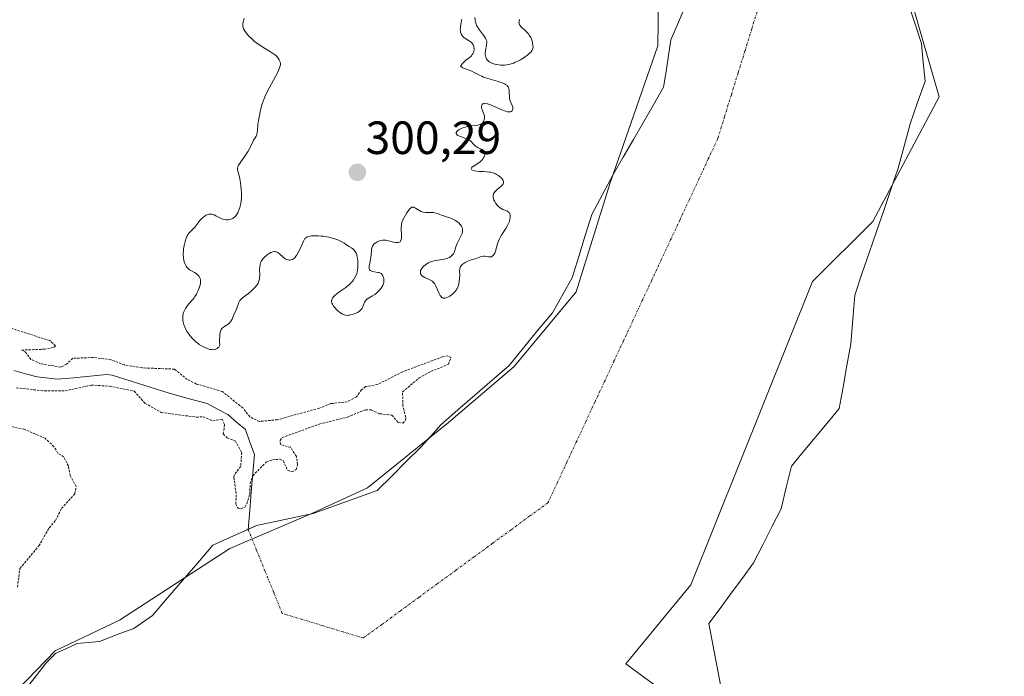
# Model space of a CAD drawing. Units: metres. Extents: x 625541 to 629023, y 4671722 to 4674098.
# Drawn here: x 625845 to 626057, y 4673064 to 4673206 of the extents above; entities that cross this region are included whole.
import ezdxf
from ezdxf.enums import TextEntityAlignment as Align

# ---------------------------------------------------------------- set-up
doc = ezdxf.new("R2010")
doc.units = ezdxf.units.M
doc.header["$MEASUREMENT"] = 0
doc.linetypes.add('TRAZO_Y_PUNTO', pattern=[1, 0.5, -0.25, 0, -0.25])
doc.linetypes.add('TRAZOS', pattern=[0.75, 0.5, -0.25])
for name, color, linetype, lineweight in [('Carátula', 7, 'Continuous', 5), ('Corriente natural eje', 5, 'TRAZO_Y_PUNTO', 0), ('Corriente natural lineal', 142, 'Continuous', 13), ('Curva de nivel auxiliar', 36, 'TRAZOS', 0), ('Curva de nivel normal', 36, 'Continuous', 0), ('Estanque', 2, 'Continuous', 0), ('Estanque Cxs', 2, 'Continuous', 0), ('Pastizal CxS', 92, 'Continuous', 0), ('Punto de cota en terreno', 7, 'Continuous', 0), ('Rótulo de punto de cota en terreno', 19, 'Continuous', 0), ('Suelo desnudo CxS', 43, 'Continuous', 0)]:
    doc.layers.add(name, color=color, linetype=linetype, lineweight=lineweight)
doc.styles.add('Arial', font='txt', dxfattribs={"height": 0.2})

# ---------------------------------------------------------------- blocks, each defined once
blk = doc.blocks.new('5PATER')
at = {"layer": 'Carátula', "linetype": 'Continuous', "lineweight": 5}
h = blk.add_hatch(color=250, dxfattribs=at)
edge = h.paths.add_edge_path()
edge.add_ellipse((0, 0.01), major_axis=(-1.33, -1.34), ratio=0.999422, start_angle=0, end_angle=360)

msp = doc.modelspace()

# ---------------------------------------------------------------- linework, layer by layer
at = {"layer": 'Corriente natural eje', "color": 5, "linetype": 'TRAZO_Y_PUNTO', "lineweight": 0}
msp.add_polyline3d([(626003.9535, 4673208.3029, 292.9199), (626002.4913, 4673203.5788, 292.8883), (626001.0291, 4673198.8546, 292.8645), (625999.5669, 4673194.1305, 292.8585), (625998.1046, 4673189.4063, 292.8846), (625996.6424, 4673184.6822, 292.9022), (625995.1802, 4673179.958, 292.8247), (625993.1517, 4673175.6071, 292.8129), (625991.1233, 4673171.2561, 292.8219), (625989.0948, 4673166.9052, 292.8082), (625987.0663, 4673162.5543, 292.7973), (625985.0378, 4673158.2033, 292.7908), (625983.0094, 4673153.8524, 292.7821), (625980.9809, 4673149.5015, 292.7807), (625978.9524, 4673145.1505, 292.7673), (625976.924, 4673140.7996, 292.7565), (625974.8955, 4673136.4487, 292.7037), (625972.867, 4673132.0977, 292.6753), (625970.8385, 4673127.7468, 292.7084), (625968.8101, 4673123.3959, 292.7605), (625966.7816, 4673119.0449, 292.7597), (625964.7531, 4673114.694, 292.748), (625962.7246, 4673110.3431, 292.7651), (625960.6962, 4673105.9921, 292.7785), (625958.6677, 4673101.6412, 292.7332), (625954.6989, 4673098.7308, 292.6893), (625950.7302, 4673095.8203, 292.6927), (625946.7614, 4673092.9099, 292.6679), (625942.7927, 4673089.9995, 292.6538), (625938.8239, 4673087.0891, 292.6453), (625934.8551, 4673084.1786, 292.7242), (625930.8864, 4673081.2682, 292.8102), (625926.9176, 4673078.3578, 292.8289), (625922.9489, 4673075.4473, 292.7745), (625918.9801, 4673072.5369, 292.7283), (625914.6145, 4673073.8598, 292.6706), (625910.2489, 4673075.1828, 292.6498), (625905.8832, 4673076.5057, 292.6485), (625901.5176, 4673077.8286, 292.7638), (625899.6838, 4673082.3501, 292.741), (625897.85, 4673086.8716, 292.7041), (625896.0161, 4673091.3932, 292.6975), (625894.1823, 4673095.9147, 292.6657)], dxfattribs=at)
at = {"layer": 'Corriente natural lineal', "color": 142, "linetype": 'Continuous', "lineweight": 13}
msp.add_polyline3d([(625894.1823, 4673095.9147, 292.6657), (625894.5196, 4673099.9326, 292.6785), (625894.8568, 4673103.9506, 292.7777), (625895.1941, 4673107.9685, 292.3412), (625895.5313, 4673111.9864, 292.0929), (625894.5757, 4673114.6732, 292.092), (625893.6201, 4673117.3601, 291.9772), (625891.7101, 4673118.9901, 291.8881), (625889.8001, 4673120.6201, 292.1351), (625887.5951, 4673121.8001, 292.0845), (625885.3901, 4673122.9801, 291.8802), (625881.3051, 4673124.1001, 291.826), (625877.2201, 4673125.2201, 291.6798), (625873.1334, 4673126.5068, 291.7525), (625869.0468, 4673127.7934, 291.6425), (625864.9601, 4673129.0801, 291.6242), (625863.7401, 4673129.2101, 291.6576), (625860.1968, 4673128.8734, 291.544), (625856.6534, 4673128.5368, 291.4244), (625853.1101, 4673128.2001, 291.5388), (625848.8001, 4673128.7001, 291.469), (625846.3101, 4673129.4051, 291.5743), (625843.8201, 4673130.1101, 291.5991)], dxfattribs=at)
at = {"layer": 'Curva de nivel auxiliar', "color": 36, "linetype": 'TRAZOS', "lineweight": 0}
for points in [[(625844.31, 4673126.38, 292.5), (625850.37, 4673125.7, 292.5), (625854.81, 4673125.71, 292.5), (625860.46, 4673126.96, 292.5), (625864.38, 4673126.72, 292.5), (625869.68, 4673125.65, 292.5), (625872, 4673123.04, 292.5), (625875.5, 4673121.06, 292.5), (625883.02, 4673120.06, 292.5), (625884.51, 4673120.12, 292.5), (625886.6, 4673119.27, 292.5), (625888.6, 4673119.62, 292.5), (625889.11, 4673118.4, 292.5), (625888.85, 4673116.45, 292.5), (625889.67, 4673115.63, 292.5), (625891.44, 4673114.92, 292.5), (625892.8, 4673112.42, 292.5), (625892.59, 4673109.46, 292.5), (625891.16, 4673107.54, 292.5), (625891.13, 4673107.09, 292.5), (625891.63, 4673103.35, 292.5), (625891.54, 4673101.34, 292.5), (625892.02, 4673100.5, 292.5), (625892.61, 4673100.3, 292.5), (625893.55, 4673100.73, 292.5), (625893.88, 4673101.41, 292.5), (625894.55, 4673103.45, 292.5), (625894.61, 4673105.76, 292.5), (625895.18, 4673107.46, 292.5), (625898.09, 4673110.38, 292.5), (625899.41, 4673110.88, 292.5), (625901, 4673110.99, 292.5), (625901.71, 4673110.71, 292.5), (625902.66, 4673108.62, 292.5), (625903.62, 4673108.26, 292.5), (625904.54, 4673108.76, 292.5), (625904.81, 4673109.87, 292.5), (625904.56, 4673111.61, 292.5), (625903.3, 4673113.57, 292.5), (625901.13, 4673114.16, 292.5), (625901.09, 4673115.06, 292.5), (625901.49, 4673115.65, 292.5), (625909.46, 4673118.55, 292.5), (625915.52, 4673120.04, 292.5), (625919.44, 4673121.66, 292.5), (625920.63, 4673121.61, 292.5), (625922.43, 4673120.79, 292.5), (625925.09, 4673120.5, 292.5), (625926.47, 4673118.91, 292.5), (625927.49, 4673118.78, 292.5), (625928.06, 4673119.41, 292.5), (625928.07, 4673120.02, 292.5), (625927.47, 4673122.46, 292.5), (625927.4, 4673125.49, 292.5), (625930.96, 4673128.49, 292.5), (625933.46, 4673129.87, 292.5), (625937.24, 4673131.4, 292.5), (625937.81, 4673132.87, 292.5), (625937.16, 4673133.24, 292.5), (625936.01, 4673133.03, 292.5), (625927.42, 4673129.82, 292.5), (625922.04, 4673127.07, 292.5), (625919.43, 4673126.63, 292.5), (625918.56, 4673125.96, 292.5), (625917.47, 4673124.46, 292.5), (625915.51, 4673123.36, 292.5), (625911.96, 4673122.96, 292.5), (625909.5, 4673122, 292.5), (625900.48, 4673119.49, 292.5), (625896.55, 4673119.12, 292.5), (625894.55, 4673120.13, 292.5), (625893.02, 4673122.03, 292.5), (625888.61, 4673125.6, 292.5), (625883.07, 4673127.18, 292.5), (625881.1, 4673128.15, 292.5), (625878.32, 4673130.39, 292.5), (625871.36, 4673130.65, 292.5), (625867.59, 4673131.28, 292.5), (625864.63, 4673132.41, 292.5), (625860.93, 4673132.9, 292.5), (625856.47, 4673132.72, 292.5), (625855.14, 4673131.45, 292.5), (625853.87, 4673130.82, 292.5), (625849.56, 4673131.54, 292.5), (625847.47, 4673132.48, 292.5), (625846.18, 4673134.19, 292.5), (625845.47, 4673134.49, 292.5), (625850.36, 4673134.66, 292.5), (625852.47, 4673135.09, 292.5), (625852.79, 4673135.42, 292.5), (625851.53, 4673136.52, 292.5), (625841.74, 4673139.65, 292.5)], [(625844.57, 4673083.49, 292.5), (625845.12, 4673087.5, 292.5), (625849.18, 4673092.39, 292.5), (625851.4, 4673096.21, 292.5), (625852.76, 4673097.81, 292.5), (625854.06, 4673100.4, 292.5), (625856.88, 4673103.56, 292.5), (625857.23, 4673105.13, 292.5), (625855.92, 4673107.47, 292.5), (625855.53, 4673109.56, 292.5), (625854.51, 4673111.52, 292.5), (625853.28, 4673112.3, 292.5), (625852.41, 4673113.69, 292.5), (625850.5, 4673115.51, 292.5), (625845.99, 4673117.47, 292.5), (625839.81, 4673118.72, 292.5)]]:
    msp.add_polyline3d(points, dxfattribs=at)
at = {"layer": 'Curva de nivel normal', "color": 36, "linetype": 'Continuous', "lineweight": 0}
for points in [[(625912.2, 4673145.4, 295), (625912.33, 4673145.66, 295), (625912.53, 4673145.94, 295), (625912.66, 4673146.08, 295), (625912.97, 4673146.38, 295), (625913.16, 4673146.53, 295), (625913.49, 4673146.78, 295), (625915.18, 4673147.96, 295), (625915.78, 4673148.44, 295), (625916.07, 4673148.7, 295), (625916.44, 4673149.07, 295), (625916.61, 4673149.27, 295), (625916.85, 4673149.58, 295), (625917.16, 4673150.07, 295), (625917.41, 4673150.61, 295), (625917.54, 4673150.98, 295), (625917.61, 4673151.24, 295), (625917.71, 4673151.76, 295), (625917.77, 4673152.15, 295), (625917.81, 4673152.93, 295), (625917.77, 4673153.67, 295), (625917.72, 4673154.14, 295), (625917.66, 4673154.43, 295), (625917.53, 4673154.95, 295), (625917.39, 4673155.32, 295), (625917.29, 4673155.53, 295), (625917.07, 4673155.88, 295), (625916.95, 4673156.03, 295), (625916.7, 4673156.27, 295), (625916.43, 4673156.47, 295), (625915.91, 4673156.78, 295), (625915.55, 4673157, 295), (625914.81, 4673157.47, 295), (625914.16, 4673157.85, 295), (625913.45, 4673158.19, 295), (625913.03, 4673158.35, 295), (625912.34, 4673158.58, 295), (625911.56, 4673158.78, 295), (625911.13, 4673158.87, 295), (625910.31, 4673158.99, 295), (625909.89, 4673159.03, 295), (625909.25, 4673159.08, 295), (625908.34, 4673159.08, 295), (625907.79, 4673159.04, 295), (625907.55, 4673159, 295), (625907.22, 4673158.93, 295), (625906.94, 4673158.83, 295), (625906.78, 4673158.75, 295), (625906.52, 4673158.56, 295), (625906.41, 4673158.46, 295), (625906.23, 4673158.21, 295), (625906.09, 4673157.93, 295), (625905.82, 4673157.28, 295), (625905.33, 4673156.15, 295), (625905.04, 4673155.59, 295), (625904.61, 4673154.86, 295), (625904.47, 4673154.66, 295), (625904.2, 4673154.34, 295), (625903.93, 4673154.11, 295), (625903.75, 4673154, 295), (625903.63, 4673153.95, 295), (625903.38, 4673153.87, 295), (625903.12, 4673153.85, 295), (625902.98, 4673153.85, 295), (625902.78, 4673153.88, 295), (625902.46, 4673153.98, 295), (625902.14, 4673154.15, 295), (625901.97, 4673154.27, 295), (625901.63, 4673154.55, 295), (625900.95, 4673155.19, 295), (625900.6, 4673155.46, 295), (625900.43, 4673155.55, 295), (625900.25, 4673155.62, 295), (625900.14, 4673155.65, 295), (625899.9, 4673155.67, 295), (625899.78, 4673155.67, 295), (625899.53, 4673155.62, 295), (625899.28, 4673155.53, 295), (625899.1, 4673155.45, 295), (625898.72, 4673155.24, 295), (625898.31, 4673154.96, 295), (625898.1, 4673154.81, 295), (625897.8, 4673154.55, 295), (625897.37, 4673154.1, 295), (625897.13, 4673153.77, 295), (625897.02, 4673153.59, 295), (625896.89, 4673153.32, 295), (625896.79, 4673153.03, 295), (625896.74, 4673152.83, 295), (625896.68, 4673152.42, 295), (625896.64, 4673151.8, 295), (625896.67, 4673150.64, 295), (625896.66, 4673150, 295), (625896.62, 4673149.71, 295), (625896.5, 4673149.29, 295), (625896.31, 4673148.87, 295), (625896.18, 4673148.65, 295), (625896.02, 4673148.42, 295), (625895.65, 4673147.96, 295), (625895.21, 4673147.49, 295), (625894.89, 4673147.2, 295), (625894.26, 4673146.66, 295), (625892.99, 4673145.75, 295), (625892.66, 4673145.45, 295), (625892.52, 4673145.3, 295), (625892.39, 4673145.12, 295), (625892.19, 4673144.75, 295), (625892.08, 4673144.48, 295), (625891.88, 4673143.93, 295), (625891.74, 4673143.53, 295), (625891.59, 4673143.16, 295), (625891.03, 4673141.92, 295), (625890.73, 4673141.16, 295), (625890.55, 4673140.8, 295), (625890.33, 4673140.47, 295), (625890.19, 4673140.32, 295), (625889.87, 4673140.07, 295), (625889.14, 4673139.62, 295), (625888.79, 4673139.37, 295), (625888.63, 4673139.22, 295), (625888.47, 4673139.01, 295), (625888.4, 4673138.89, 295), (625888.3, 4673138.68, 295), (625888.18, 4673138.29, 295), (625888.1, 4673137.77, 295), (625888.07, 4673137.46, 295), (625888.05, 4673136.71, 295), (625888.05, 4673136.27, 295), (625888.07, 4673135.51, 295), (625888, 4673135.37, 295), (625887.85, 4673135.14, 295), (625887.67, 4673134.95, 295), (625887.54, 4673134.85, 295), (625887.26, 4673134.69, 295), (625887.02, 4673134.62, 295), (625886.86, 4673134.59, 295), (625886.52, 4673134.57, 295), (625886.34, 4673134.58, 295), (625885.97, 4673134.64, 295), (625885.6, 4673134.73, 295), (625885.35, 4673134.82, 295), (625884.85, 4673135.02, 295), (625884.44, 4673135.22, 295), (625884.18, 4673135.37, 295), (625883.66, 4673135.7, 295), (625883.41, 4673135.88, 295), (625882.94, 4673136.27, 295), (625882.48, 4673136.7, 295), (625882.2, 4673136.99, 295), (625881.66, 4673137.63, 295), (625881.18, 4673138.31, 295), (625880.96, 4673138.66, 295), (625880.68, 4673139.19, 295), (625880.44, 4673139.73, 295), (625880.34, 4673140, 295), (625880.2, 4673140.54, 295), (625880.15, 4673140.81, 295), (625880.11, 4673141.2, 295), (625880.12, 4673141.59, 295), (625880.14, 4673141.84, 295), (625880.24, 4673142.32, 295), (625880.31, 4673142.55, 295), (625880.48, 4673143, 295), (625880.68, 4673143.41, 295), (625880.83, 4673143.66, 295), (625881.14, 4673144.11, 295), (625881.49, 4673144.53, 295), (625882.19, 4673145.28, 295), (625882.55, 4673145.72, 295), (625882.74, 4673145.98, 295), (625883.06, 4673146.53, 295), (625883.23, 4673146.84, 295), (625883.45, 4673147.32, 295), (625883.73, 4673148.06, 295), (625883.87, 4673148.54, 295), (625883.91, 4673148.77, 295), (625883.95, 4673149.1, 295), (625883.96, 4673149.4, 295), (625883.94, 4673149.58, 295), (625883.86, 4673149.92, 295), (625883.8, 4673150.06, 295), (625883.65, 4673150.33, 295), (625883.46, 4673150.57, 295), (625883.33, 4673150.71, 295), (625883.03, 4673150.94, 295), (625882.68, 4673151.17, 295), (625882, 4673151.52, 295), (625881.55, 4673151.78, 295), (625881.42, 4673151.87, 295), (625881.19, 4673152.08, 295), (625880.98, 4673152.33, 295), (625880.86, 4673152.52, 295), (625880.63, 4673152.95, 295), (625880.43, 4673153.49, 295), (625880.34, 4673153.81, 295), (625880.25, 4673154.35, 295), (625880.21, 4673154.99, 295), (625880.22, 4673155.35, 295), (625880.25, 4673155.87, 295), (625880.29, 4673156.24, 295), (625880.42, 4673156.99, 295), (625880.61, 4673157.82, 295), (625880.85, 4673158.57, 295), (625880.98, 4673158.89, 295), (625881.12, 4673159.17, 295), (625881.22, 4673159.33, 295), (625881.42, 4673159.61, 295), (625881.63, 4673159.84, 295), (625882.07, 4673160.25, 295), (625882.39, 4673160.56, 295), (625882.71, 4673160.93, 295), (625883.35, 4673161.79, 295), (625883.84, 4673162.42, 295), (625884, 4673162.61, 295), (625884.35, 4673162.95, 295), (625884.7, 4673163.24, 295), (625884.93, 4673163.39, 295), (625885.08, 4673163.48, 295), (625885.38, 4673163.62, 295), (625885.71, 4673163.72, 295), (625885.87, 4673163.74, 295), (625886.2, 4673163.74, 295), (625886.41, 4673163.7, 295), (625886.56, 4673163.67, 295), (625886.87, 4673163.55, 295), (625887.24, 4673163.37, 295), (625888.08, 4673162.93, 295), (625888.56, 4673162.73, 295), (625888.82, 4673162.65, 295), (625889.3, 4673162.55, 295), (625889.55, 4673162.52, 295), (625889.93, 4673162.53, 295), (625890.3, 4673162.59, 295), (625890.49, 4673162.64, 295), (625890.86, 4673162.8, 295), (625891.03, 4673162.91, 295), (625891.28, 4673163.11, 295), (625891.52, 4673163.36, 295), (625891.66, 4673163.55, 295), (625891.94, 4673163.99, 295), (625892.06, 4673164.24, 295), (625892.28, 4673164.77, 295), (625892.4, 4673165.16, 295), (625892.6, 4673165.99, 295), (625892.69, 4673166.65, 295), (625892.74, 4673167.16, 295), (625892.76, 4673168.19, 295), (625892.7, 4673169.21, 295), (625892.64, 4673169.85, 295), (625892.46, 4673171, 295), (625892.31, 4673171.7, 295), (625892.04, 4673172.73, 295), (625891.92, 4673173.28, 295), (625891.91, 4673173.59, 295), (625891.92, 4673173.74, 295), (625892.01, 4673174.04, 295), (625892.11, 4673174.26, 295), (625892.44, 4673174.79, 295), (625893.62, 4673176.44, 295), (625894.2, 4673177.31, 295), (625894.63, 4673178.09, 295), (625895.18, 4673179.31, 295), (625895.35, 4673179.62, 295), (625895.67, 4673180.16, 295), (625895.88, 4673180.52, 295), (625896.03, 4673180.84, 295), (625896.08, 4673181, 295), (625896.15, 4673181.27, 295), (625896.22, 4673181.73, 295), (625896.29, 4673183.01, 295), (625896.4, 4673183.9, 295), (625896.6, 4673184.99, 295), (625896.77, 4673185.76, 295), (625897.15, 4673187.22, 295), (625897.4, 4673188.03, 295), (625897.53, 4673188.41, 295), (625897.78, 4673189.01, 295), (625898.3, 4673190.08, 295), (625900.54, 4673194.29, 295), (625900.96, 4673195.19, 295), (625901.09, 4673195.61, 295), (625901.13, 4673195.83, 295), (625901.14, 4673195.97, 295), (625901.12, 4673196.22, 295), (625901.09, 4673196.36, 295), (625900.99, 4673196.65, 295), (625900.86, 4673196.94, 295), (625900.63, 4673197.31, 295), (625900.49, 4673197.48, 295), (625900.14, 4673197.84, 295), (625899.84, 4673198.07, 295), (625898.96, 4673198.64, 295), (625897.67, 4673199.44, 295), (625896.93, 4673199.92, 295), (625896.2, 4673200.42, 295), (625895.85, 4673200.69, 295), (625895.51, 4673200.96, 295), (625894.9, 4673201.5, 295), (625894.36, 4673202.04, 295), (625894.05, 4673202.38, 295), (625893.56, 4673203.01, 295), (625893.31, 4673203.41, 295), (625893.22, 4673203.6, 295), (625893.1, 4673203.95, 295), (625893.06, 4673204.18, 295), (625893.05, 4673204.33, 295), (625893.07, 4673204.66, 295), (625893.13, 4673205.06, 295), (625893.31, 4673205.93, 295)], [(625952.61, 4673205.65, 295), (625952.53, 4673205.53, 295), (625952.46, 4673205.34, 295), (625952.44, 4673205.24, 295), (625952.42, 4673205, 295), (625952.44, 4673204.88, 295), (625952.5, 4673204.62, 295), (625952.56, 4673204.49, 295), (625952.67, 4673204.3, 295), (625952.76, 4673204.18, 295), (625952.98, 4673203.94, 295), (625953.82, 4673203.18, 295), (625954.26, 4673202.75, 295), (625954.46, 4673202.52, 295), (625954.65, 4673202.26, 295), (625954.96, 4673201.71, 295), (625955.19, 4673201.14, 295), (625955.31, 4673200.76, 295), (625955.37, 4673200.52, 295), (625955.44, 4673200.06, 295), (625955.45, 4673199.67, 295), (625955.44, 4673199.48, 295), (625955.37, 4673199.23, 295), (625955.26, 4673198.98, 295), (625955.18, 4673198.86, 295), (625955.04, 4673198.67, 295), (625954.66, 4673198.28, 295), (625954.19, 4673197.9, 295), (625953.92, 4673197.7, 295), (625953.48, 4673197.4, 295), (625952.76, 4673196.96, 295), (625952, 4673196.57, 295), (625951.62, 4673196.4, 295), (625951.25, 4673196.25, 295), (625950.51, 4673196.02, 295), (625949.79, 4673195.88, 295), (625949.32, 4673195.82, 295), (625949.02, 4673195.8, 295), (625948.43, 4673195.81, 295), (625948.11, 4673195.84, 295), (625947.5, 4673195.93, 295), (625946.94, 4673196.09, 295), (625946.71, 4673196.17, 295), (625946.29, 4673196.36, 295), (625946.02, 4673196.53, 295), (625945.85, 4673196.67, 295), (625945.56, 4673196.97, 295), (625945.48, 4673197.08, 295), (625945.36, 4673197.31, 295), (625945.27, 4673197.56, 295), (625945.23, 4673197.73, 295), (625945.19, 4673198.12, 295), (625945.19, 4673198.34, 295), (625945.23, 4673198.82, 295), (625945.46, 4673200.21, 295), (625945.51, 4673200.69, 295), (625945.49, 4673200.92, 295), (625945.4, 4673201.25, 295), (625945.21, 4673201.63, 295), (625945.08, 4673201.84, 295), (625944.72, 4673202.33, 295), (625943.86, 4673203.45, 295), (625943.48, 4673204.03, 295), (625943.33, 4673204.31, 295), (625943.21, 4673204.58, 295), (625943.06, 4673205.1, 295), (625943, 4673205.43, 295), (625942.94, 4673206.08, 295)], [(625940.14, 4673205.68, 295), (625940.1, 4673205.38, 295), (625939.85, 4673204.02, 295), (625939.83, 4673203.8, 295), (625939.81, 4673203.42, 295), (625939.84, 4673203.09, 295), (625939.88, 4673202.89, 295), (625940, 4673202.52, 295), (625940.18, 4673202.19, 295), (625940.3, 4673202.03, 295), (625940.52, 4673201.79, 295), (625940.8, 4673201.57, 295), (625940.97, 4673201.46, 295), (625941.75, 4673200.99, 295), (625942.14, 4673200.71, 295), (625942.36, 4673200.49, 295), (625942.46, 4673200.36, 295), (625942.59, 4673200.16, 295), (625942.71, 4673199.84, 295), (625942.75, 4673199.69, 295), (625942.78, 4673199.38, 295), (625942.78, 4673199.13, 295), (625942.72, 4673198.76, 295), (625942.66, 4673198.57, 295), (625942.51, 4673198.22, 295), (625942.4, 4673198.05, 295), (625942.22, 4673197.81, 295), (625942.07, 4673197.66, 295), (625941.74, 4673197.38, 295), (625940.99, 4673196.83, 295), (625940.62, 4673196.5, 295), (625940.26, 4673196.12, 295), (625940.1, 4673195.89, 295), (625939.89, 4673195.51, 295), (625940.03, 4673195.41, 295), (625940.35, 4673195.22, 295), (625940.7, 4673195.06, 295), (625941.47, 4673194.78, 295), (625942.31, 4673194.47, 295), (625942.8, 4673194.23, 295), (625943.8, 4673193.69, 295), (625944.43, 4673193.39, 295), (625944.82, 4673193.24, 295), (625945.71, 4673192.94, 295), (625947.72, 4673192.34, 295), (625948.63, 4673192.04, 295), (625949.01, 4673191.9, 295), (625949.33, 4673191.75, 295), (625949.51, 4673191.65, 295), (625949.8, 4673191.46, 295), (625949.91, 4673191.36, 295), (625950.08, 4673191.15, 295), (625950.19, 4673190.93, 295), (625950.24, 4673190.78, 295), (625950.3, 4673190.44, 295), (625950.32, 4673190, 295), (625950.36, 4673189.04, 295), (625950.42, 4673188.56, 295), (625950.47, 4673188.32, 295), (625950.62, 4673187.88, 295), (625950.97, 4673187.09, 295), (625951.09, 4673186.73, 295), (625951.12, 4673186.56, 295), (625951.1, 4673186.27, 295), (625951.05, 4673186.13, 295), (625950.94, 4673185.96, 295), (625950.75, 4673185.83, 295), (625950.63, 4673185.78, 295), (625950.34, 4673185.73, 295), (625950.17, 4673185.74, 295), (625949.87, 4673185.78, 295), (625949.53, 4673185.86, 295), (625948.74, 4673186.15, 295), (625946.31, 4673187.24, 295), (625946, 4673187.36, 295), (625945.49, 4673187.52, 295), (625945.12, 4673187.58, 295), (625944.92, 4673187.57, 295), (625944.82, 4673187.55, 295), (625944.65, 4673187.47, 295), (625944.49, 4673187.31, 295), (625944.41, 4673187.15, 295), (625944.36, 4673186.92, 295), (625944.37, 4673186.67, 295), (625944.4, 4673186.53, 295), (625944.49, 4673186.24, 295), (625944.76, 4673185.59, 295), (625944.93, 4673185.08, 295), (625944.99, 4673184.73, 295), (625945, 4673184.28, 295), (625944.96, 4673184.07, 295), (625944.87, 4673183.78, 295), (625944.81, 4673183.65, 295), (625944.67, 4673183.43, 295), (625944.58, 4673183.34, 295), (625944.42, 4673183.21, 295), (625944.15, 4673183.05, 295), (625943.81, 4673182.93, 295), (625943.62, 4673182.89, 295), (625943.18, 4673182.82, 295), (625942.15, 4673182.71, 295), (625941.58, 4673182.62, 295), (625941.28, 4673182.56, 295), (625940.88, 4673182.45, 295), (625940.35, 4673182.27, 295), (625940.1, 4673182.17, 295), (625939.59, 4673181.92, 295), (625939.2, 4673181.65, 295), (625939.07, 4673181.52, 295), (625938.94, 4673181.3, 295), (625938.95, 4673181.05, 295), (625939.04, 4673180.9, 295), (625939.18, 4673180.75, 295), (625939.31, 4673180.66, 295), (625939.62, 4673180.49, 295), (625940.05, 4673180.34, 295), (625941.02, 4673180.02, 295), (625941.49, 4673179.82, 295), (625941.7, 4673179.7, 295), (625942.07, 4673179.41, 295), (625942.7, 4673178.73, 295), (625943.04, 4673178.41, 295), (625943.22, 4673178.27, 295), (625943.65, 4673178.03, 295), (625944.52, 4673177.64, 295), (625944.76, 4673177.5, 295), (625944.86, 4673177.43, 295), (625944.98, 4673177.3, 295), (625945.07, 4673177.16, 295), (625945.11, 4673177.06, 295), (625945.14, 4673176.83, 295), (625945.14, 4673176.72, 295), (625945.09, 4673176.47, 295), (625945.01, 4673176.23, 295), (625944.93, 4673176.06, 295), (625944.75, 4673175.75, 295), (625944.63, 4673175.58, 295), (625944.37, 4673175.28, 295), (625944.07, 4673175, 295), (625943.85, 4673174.83, 295), (625943.38, 4673174.5, 295), (625942.62, 4673174.04, 295), (625942.33, 4673173.83, 295), (625942.19, 4673173.7, 295), (625942.13, 4673173.54, 295), (625942.19, 4673173.39, 295), (625942.32, 4673173.29, 295), (625942.62, 4673173.15, 295), (625942.88, 4673173.07, 295), (625943.45, 4673172.96, 295), (625943.89, 4673172.91, 295), (625944.78, 4673172.88, 295), (625945.46, 4673172.85, 295), (625946.09, 4673172.78, 295), (625946.41, 4673172.73, 295), (625946.89, 4673172.6, 295), (625947.38, 4673172.41, 295), (625947.62, 4673172.28, 295), (625948.06, 4673172.02, 295), (625948.27, 4673171.86, 295), (625948.55, 4673171.61, 295), (625948.79, 4673171.35, 295), (625948.89, 4673171.21, 295), (625949.04, 4673170.94, 295), (625949.08, 4673170.8, 295), (625949.1, 4673170.6, 295), (625949.07, 4673170.41, 295), (625949.02, 4673170.28, 295), (625948.86, 4673170.04, 295), (625948.53, 4673169.69, 295), (625947.71, 4673169.01, 295), (625947.39, 4673168.71, 295), (625947.25, 4673168.56, 295), (625947.07, 4673168.33, 295), (625946.95, 4673168.08, 295), (625946.9, 4673167.95, 295), (625946.86, 4673167.67, 295), (625946.85, 4673167.52, 295), (625946.88, 4673167.28, 295), (625946.92, 4673167.11, 295), (625947.05, 4673166.76, 295), (625947.17, 4673166.52, 295), (625947.47, 4673166.03, 295), (625947.74, 4673165.69, 295), (625948.05, 4673165.38, 295), (625948.21, 4673165.23, 295), (625948.46, 4673165.05, 295), (625948.63, 4673164.94, 295), (625948.98, 4673164.76, 295), (625949.94, 4673164.35, 295), (625950.18, 4673164.19, 295), (625950.29, 4673164.09, 295), (625950.42, 4673163.92, 295), (625950.5, 4673163.72, 295), (625950.54, 4673163.56, 295), (625950.56, 4673163.21, 295), (625950.55, 4673163.02, 295), (625950.49, 4673162.61, 295), (625950.37, 4673162.18, 295), (625950.27, 4673161.88, 295), (625950, 4673161.29, 295), (625949.63, 4673160.63, 295), (625948.78, 4673159.36, 295), (625948.4, 4673158.73, 295), (625948.23, 4673158.42, 295), (625947.97, 4673157.78, 295), (625947.83, 4673157.36, 295), (625947.62, 4673156.56, 295), (625947.4, 4673155.77, 295), (625947.22, 4673155.34, 295), (625947.08, 4673155.1, 295), (625946.88, 4673154.84, 295), (625946.77, 4673154.74, 295), (625946.51, 4673154.58, 295), (625946.38, 4673154.54, 295), (625946.08, 4673154.52, 295), (625945.88, 4673154.55, 295), (625945.46, 4673154.64, 295), (625945.14, 4673154.69, 295), (625944.97, 4673154.7, 295), (625944.81, 4673154.7, 295), (625944.47, 4673154.64, 295), (625944.13, 4673154.54, 295), (625943.39, 4673154.28, 295), (625942.98, 4673154.14, 295), (625942.12, 4673153.87, 295), (625941.46, 4673153.61, 295), (625940.88, 4673153.33, 295), (625940.61, 4673153.17, 295), (625940.25, 4673152.91, 295), (625939.97, 4673152.62, 295), (625939.86, 4673152.47, 295), (625939.78, 4673152.31, 295), (625939.69, 4673151.96, 295), (625939.66, 4673151.57, 295), (625939.68, 4673150.59, 295), (625939.65, 4673149.78, 295), (625939.6, 4673149.34, 295), (625939.48, 4673148.68, 295), (625939.35, 4673148.24, 295), (625939.26, 4673148.03, 295), (625939.12, 4673147.73, 295), (625938.95, 4673147.44, 295), (625938.82, 4673147.26, 295), (625938.54, 4673146.92, 295), (625938.07, 4673146.47, 295), (625937.74, 4673146.23, 295), (625937.53, 4673146.08, 295), (625937.12, 4673145.85, 295), (625936.76, 4673145.7, 295), (625936.59, 4673145.66, 295), (625936.36, 4673145.63, 295), (625936.15, 4673145.66, 295), (625936.05, 4673145.7, 295), (625935.86, 4673145.82, 295), (625935.77, 4673145.9, 295), (625935.64, 4673146.05, 295), (625935.5, 4673146.24, 295), (625935.25, 4673146.69, 295), (625934.56, 4673148.24, 295), (625934.34, 4673148.65, 295), (625934.23, 4673148.82, 295), (625933.99, 4673149.11, 295), (625933.81, 4673149.28, 295), (625933.68, 4673149.38, 295), (625933.38, 4673149.56, 295), (625933, 4673149.75, 295), (625932.18, 4673150.13, 295), (625931.82, 4673150.32, 295), (625931.66, 4673150.42, 295), (625931.54, 4673150.53, 295), (625931.35, 4673150.75, 295), (625931.25, 4673150.99, 295), (625931.22, 4673151.15, 295), (625931.22, 4673151.26, 295), (625931.25, 4673151.47, 295), (625931.29, 4673151.59, 295), (625931.39, 4673151.83, 295), (625931.54, 4673152.06, 295), (625931.67, 4673152.22, 295), (625931.98, 4673152.54, 295), (625932.36, 4673152.86, 295), (625932.59, 4673153.02, 295), (625932.98, 4673153.25, 295), (625933.43, 4673153.44, 295), (625933.68, 4673153.53, 295), (625934.22, 4673153.66, 295), (625936.36, 4673154.05, 295), (625936.87, 4673154.19, 295), (625937.12, 4673154.28, 295), (625937.47, 4673154.43, 295), (625937.79, 4673154.63, 295), (625937.94, 4673154.75, 295), (625938.22, 4673155.03, 295), (625938.35, 4673155.19, 295), (625938.53, 4673155.46, 295), (625938.62, 4673155.89, 295), (625938.69, 4673156.17, 295), (625938.86, 4673156.7, 295), (625939.17, 4673157.44, 295), (625939.82, 4673158.73, 295), (625940.09, 4673159.29, 295), (625940.19, 4673159.55, 295), (625940.29, 4673159.93, 295), (625940.32, 4673160.29, 295), (625940.3, 4673160.51, 295), (625940.27, 4673160.66, 295), (625940.17, 4673160.94, 295), (625940.07, 4673161.14, 295), (625939.82, 4673161.5, 295), (625939.5, 4673161.83, 295), (625939.27, 4673162.03, 295), (625938.76, 4673162.37, 295), (625938.48, 4673162.53, 295), (625937.91, 4673162.78, 295), (625937.53, 4673162.92, 295), (625936.8, 4673163.16, 295), (625936.28, 4673163.34, 295), (625935.94, 4673163.46, 295), (625935.3, 4673163.72, 295), (625934.82, 4673163.89, 295), (625934.33, 4673164.02, 295), (625934.07, 4673164.06, 295), (625933.52, 4673164.09, 295), (625932.39, 4673164.11, 295), (625931.83, 4673164.19, 295), (625931.56, 4673164.26, 295), (625931.39, 4673164.33, 295), (625931.06, 4673164.49, 295), (625930.17, 4673165.05, 295), (625929.91, 4673165.18, 295), (625929.79, 4673165.23, 295), (625929.62, 4673165.26, 295), (625929.46, 4673165.25, 295), (625929.36, 4673165.21, 295), (625929.17, 4673165.09, 295), (625928.9, 4673164.8, 295), (625928.35, 4673163.98, 295), (625927.74, 4673163.04, 295), (625927.47, 4673162.51, 295), (625927.32, 4673162.13, 295), (625927.26, 4673161.92, 295), (625927.19, 4673161.59, 295), (625927.16, 4673161.36, 295), (625927.13, 4673160.88, 295), (625927.13, 4673160.38, 295), (625927.16, 4673159.41, 295), (625927.16, 4673158.76, 295), (625927.14, 4673158.49, 295), (625927.09, 4673158.25, 295), (625927.04, 4673158.12, 295), (625926.92, 4673157.9, 295), (625926.85, 4673157.81, 295), (625926.67, 4673157.69, 295), (625926.46, 4673157.62, 295), (625926.29, 4673157.6, 295), (625925.93, 4673157.62, 295), (625925.45, 4673157.72, 295), (625924.37, 4673158.02, 295), (625923.8, 4673158.12, 295), (625923.52, 4673158.14, 295), (625923.24, 4673158.14, 295), (625923.05, 4673158.12, 295), (625922.7, 4673158.05, 295), (625922.2, 4673157.89, 295), (625921.91, 4673157.75, 295), (625921.73, 4673157.65, 295), (625921.42, 4673157.44, 295), (625921.27, 4673157.33, 295), (625921.05, 4673157.08, 295), (625920.9, 4673156.82, 295), (625920.83, 4673156.64, 295), (625920.74, 4673156.22, 295), (625920.71, 4673155.85, 295), (625920.66, 4673155.03, 295), (625920.6, 4673154.4, 295), (625920.53, 4673153.98, 295), (625920.36, 4673153.21, 295), (625920.25, 4673152.67, 295), (625920.22, 4673152.23, 295), (625920.24, 4673152.04, 295), (625920.32, 4673151.78, 295), (625920.49, 4673151.58, 295), (625920.61, 4673151.5, 295), (625920.93, 4673151.39, 295), (625921.74, 4673151.27, 295), (625922.14, 4673151.2, 295), (625922.33, 4673151.16, 295), (625922.49, 4673151.1, 295), (625922.77, 4673150.93, 295), (625922.99, 4673150.72, 295), (625923.11, 4673150.55, 295), (625923.17, 4673150.43, 295), (625923.28, 4673150.16, 295), (625923.35, 4673149.86, 295), (625923.38, 4673149.71, 295), (625923.39, 4673149.46, 295), (625923.35, 4673149.06, 295), (625923.23, 4673148.63, 295), (625923.14, 4673148.4, 295), (625923.01, 4673148.18, 295), (625922.7, 4673147.71, 295), (625922.46, 4673147.4, 295), (625922.09, 4673147.01, 295), (625921.89, 4673146.82, 295), (625921.42, 4673146.45, 295), (625920.95, 4673146.15, 295), (625920.08, 4673145.66, 295), (625919.72, 4673145.41, 295), (625919.56, 4673145.26, 295), (625919.43, 4673145.11, 295), (625919.22, 4673144.76, 295), (625918.78, 4673143.68, 295), (625918.69, 4673143.52, 295), (625918.5, 4673143.24, 295), (625918.27, 4673143, 295), (625918.1, 4673142.85, 295), (625917.69, 4673142.59, 295), (625917.21, 4673142.35, 295), (625916.96, 4673142.25, 295), (625916.56, 4673142.12, 295), (625915.98, 4673141.99, 295), (625915.8, 4673141.97, 295), (625915.45, 4673141.96, 295), (625915.13, 4673142, 295), (625914.92, 4673142.05, 295), (625914.51, 4673142.2, 295), (625914.05, 4673142.47, 295), (625913.75, 4673142.7, 295), (625913.55, 4673142.88, 295), (625913.14, 4673143.27, 295), (625912.74, 4673143.72, 295), (625912.55, 4673143.96, 295), (625912.32, 4673144.33, 295), (625912.22, 4673144.58, 295), (625912.18, 4673144.71, 295), (625912.14, 4673144.9, 295), (625912.14, 4673145.12, 295), (625912.16, 4673145.23, 295), (625912.2, 4673145.4, 295)]]:
    msp.add_polyline3d(points, dxfattribs=at)
at = {"layer": 'Estanque', "color": 2, "linetype": 'Continuous', "lineweight": 0}
for points in [[(625894.1823, 4673095.9147, 292.6681), (625896.0001, 4673096.7301, 292.6693), (625900.0534, 4673097.5868, 292.6652), (625904.1068, 4673098.4434, 292.6755), (625908.1601, 4673099.3001, 292.7), (625912.7634, 4673100.9601, 292.8252), (625917.3668, 4673102.6201, 292.8712), (625921.9701, 4673104.2801, 292.7559), (625925.0801, 4673107.3834, 292.8133), (625928.1901, 4673110.4868, 292.8177), (625931.3001, 4673113.5901, 292.9091), (625933.4651, 4673115.9951, 292.82), (625935.6301, 4673118.4001, 292.7896), (625939.3026, 4673121.5976, 292.8042), (625942.9751, 4673124.7951, 292.8138), (625946.6476, 4673127.9926, 292.8251), (625950.3201, 4673131.1901, 292.8433), (625953.4201, 4673134.9701, 292.8121), (625956.5201, 4673138.7501, 292.8282), (625959.6201, 4673142.5301, 292.7884), (625961.2701, 4673145.4401, 292.8201), (625962.5851, 4673147.7501, 292.8357), (625963.9001, 4673150.0601, 292.8678), (625965.2901, 4673154.6001, 292.9038), (625966.6801, 4673159.1401, 292.8966), (625968.0701, 4673163.6801, 292.8954), (625970.3751, 4673167.9551, 292.9094), (625972.6801, 4673172.2301, 292.8862), (625974.8541, 4673175.9941, 292.8938), (625977.0281, 4673179.7581, 292.8807), (625979.2021, 4673183.5221, 292.8919), (625981.3761, 4673187.2861, 292.8982), (625983.5501, 4673191.0501, 292.8982), (625984.0568, 4673194.4501, 292.8976), (625984.5634, 4673197.8501, 292.8953), (625985.0701, 4673201.2501, 292.9198), (625986.7051, 4673205.0051, 292.9498), (625988.3401, 4673208.7601, 292.9852)], [(626036.1101, 4673209.2201, 292.9444), (626037.5401, 4673204.8401, 292.9415), (626038.9701, 4673200.4601, 293.0302), (626039.3751, 4673196.4001, 293.043), (626039.7801, 4673192.3401, 293.0046), (626038.1651, 4673187.7351, 292.96), (626036.5501, 4673183.1301, 292.9699), (626035.2751, 4673178.3651, 292.9922), (626034.0001, 4673173.6001, 292.9599), (626032.4384, 4673169.0551, 292.932), (626030.8768, 4673164.5101, 292.9058), (626029.3151, 4673159.9651, 292.9166), (626027.7534, 4673155.4201, 292.9232), (626026.1918, 4673150.8751, 292.9265), (626024.6301, 4673146.3301, 292.918), (626024.3501, 4673142.8234, 292.9087), (626024.0701, 4673139.3168, 292.9004), (626023.7901, 4673135.8101, 292.8925), (626022.9634, 4673131.1668, 292.8883), (626022.1368, 4673126.5234, 292.8795), (626021.3101, 4673121.8801, 292.8595), (626018.7351, 4673118.7851, 292.8476), (626016.1601, 4673115.6901, 292.8361), (626013.5851, 4673112.5951, 292.8213), (626011.0101, 4673109.5001, 292.7968), (626009.9051, 4673104.9051, 292.8012), (626008.8001, 4673100.3101, 292.7978), (626006.8301, 4673096.4368, 292.8069), (626004.8601, 4673092.5634, 292.8301), (626002.8901, 4673088.6901, 292.8804), (626000.4876, 4673085.4301, 292.8934), (625998.0851, 4673082.1701, 292.8838), (625995.6826, 4673078.9101, 292.825), (625993.2801, 4673075.6501, 292.816), (625994.1468, 4673071.1434, 292.8491), (625995.0134, 4673066.6368, 292.9069), (625995.8801, 4673062.1301, 292.9336)], [(625846.4301, 4673061.6601, 292.7347), (625848.5901, 4673064.4101, 292.7703), (625850.7501, 4673067.1601, 292.7527), (625852.7501, 4673069.2301, 292.7525), (625855.1001, 4673070.2851, 292.7632), (625857.4501, 4673071.3401, 292.722), (625862.1901, 4673071.7601, 292.7028), (625866.5701, 4673073.5201, 292.6923), (625869.6001, 4673074.5901, 292.7419), (625873.6201, 4673077.3701, 292.7544), (625876.8576, 4673081.1526, 292.676), (625880.0951, 4673084.9351, 292.7037), (625883.3326, 4673088.7176, 292.7353), (625886.5701, 4673092.5001, 292.8116), (625889.7134, 4673093.9101, 292.7431), (625892.8568, 4673095.3201, 292.6672), (625894.1823, 4673095.9147, 292.6681)]]:
    msp.add_polyline3d(points, dxfattribs=at)
at = {"layer": 'Estanque Cxs', "color": 2, "linetype": 'Continuous', "lineweight": 0}
for points in [[(625846.4301, 4673061.6601, 292.7347), (625848.5901, 4673064.4101, 292.7703), (625850.7501, 4673067.1601, 292.7527), (625852.7501, 4673069.2301, 292.7525), (625855.1001, 4673070.2851, 292.7632), (625857.4501, 4673071.3401, 292.722), (625862.1901, 4673071.7601, 292.7028), (625866.5701, 4673073.5201, 292.6923), (625869.6001, 4673074.5901, 292.7419), (625873.6201, 4673077.3701, 292.7544), (625876.8576, 4673081.1526, 292.676), (625880.0951, 4673084.9351, 292.7037), (625883.3326, 4673088.7176, 292.7353), (625886.5701, 4673092.5001, 292.8116), (625889.7134, 4673093.9101, 292.7431), (625892.8568, 4673095.3201, 292.6672), (625896.0001, 4673096.7301, 292.6693), (625900.0534, 4673097.5868, 292.6652), (625904.1068, 4673098.4434, 292.6755), (625908.1601, 4673099.3001, 292.7), (625912.7634, 4673100.9601, 292.8252), (625917.3668, 4673102.6201, 292.8712), (625921.9701, 4673104.2801, 292.7559), (625925.0801, 4673107.3834, 292.8133), (625928.1901, 4673110.4868, 292.8177), (625931.3001, 4673113.5901, 292.9091), (625933.4651, 4673115.9951, 292.82), (625935.6301, 4673118.4001, 292.7896), (625939.3026, 4673121.5976, 292.8042), (625942.9751, 4673124.7951, 292.8138), (625946.6476, 4673127.9926, 292.8251), (625950.3201, 4673131.1901, 292.8433), (625953.4201, 4673134.9701, 292.8121), (625956.5201, 4673138.7501, 292.8282), (625959.6201, 4673142.5301, 292.7884), (625961.2701, 4673145.4401, 292.8201), (625962.5851, 4673147.7501, 292.8357), (625963.9001, 4673150.0601, 292.8678), (625965.2901, 4673154.6001, 292.9038), (625966.6801, 4673159.1401, 292.8966), (625968.0701, 4673163.6801, 292.8954), (625970.3751, 4673167.9551, 292.9094), (625972.6801, 4673172.2301, 292.8862), (625974.8541, 4673175.9941, 292.8938), (625977.0281, 4673179.7581, 292.8807), (625979.2021, 4673183.5221, 292.8919), (625981.3761, 4673187.2861, 292.8982), (625983.5501, 4673191.0501, 292.8982), (625984.0568, 4673194.4501, 292.8976), (625984.5634, 4673197.8501, 292.8953), (625985.0701, 4673201.2501, 292.9198), (625986.7051, 4673205.0051, 292.9498), (625988.3401, 4673208.7601, 292.9852)], [(626036.1101, 4673209.2201, 292.9444), (626037.5401, 4673204.8401, 292.9415), (626038.9701, 4673200.4601, 293.0302), (626039.3751, 4673196.4001, 293.043), (626039.7801, 4673192.3401, 293.0046), (626038.1651, 4673187.7351, 292.96), (626036.5501, 4673183.1301, 292.9699), (626035.2751, 4673178.3651, 292.9922), (626034.0001, 4673173.6001, 292.9599), (626032.4384, 4673169.0551, 292.932), (626030.8768, 4673164.5101, 292.9058), (626029.3151, 4673159.9651, 292.9166), (626027.7534, 4673155.4201, 292.9232), (626026.1918, 4673150.8751, 292.9265), (626024.6301, 4673146.3301, 292.918), (626024.3501, 4673142.8234, 292.9087), (626024.0701, 4673139.3168, 292.9004), (626023.7901, 4673135.8101, 292.8925), (626022.9634, 4673131.1668, 292.8883), (626022.1368, 4673126.5234, 292.8795), (626021.3101, 4673121.8801, 292.8595), (626018.7351, 4673118.7851, 292.8476), (626016.1601, 4673115.6901, 292.8361), (626013.5851, 4673112.5951, 292.8213), (626011.0101, 4673109.5001, 292.7968), (626009.9051, 4673104.9051, 292.8012), (626008.8001, 4673100.3101, 292.7978), (626006.8301, 4673096.4368, 292.8069), (626004.8601, 4673092.5634, 292.8301), (626002.8901, 4673088.6901, 292.8804), (626000.4876, 4673085.4301, 292.8934), (625998.0851, 4673082.1701, 292.8838), (625995.6826, 4673078.9101, 292.825), (625993.2801, 4673075.6501, 292.816), (625994.1468, 4673071.1434, 292.8491), (625995.0134, 4673066.6368, 292.9069), (625995.8801, 4673062.1301, 292.9336)]]:
    msp.add_polyline3d(points, dxfattribs=at)
at = {"layer": 'Pastizal CxS', "color": 92, "linetype": 'Continuous', "lineweight": 0}
for points in [[(626058.2815, 4673344.9055, 293.111), (626028.1407, 4673327.1849, 293.0894), (626020.7657, 4673314.3413, 293.1688), (625982.5669, 4673219.6095, 294.5861), (625982.3065, 4673199.9141, 292.9369), (625972.0725, 4673170.5007, 292.9658), (625964.7645, 4673147.0439, 292.901), (625951.3691, 4673130.9697, 292.8228), (625937.3039, 4673118.9143, 292.7967), (625919.8899, 4673104.8495, 292.8319), (625908.0241, 4673099.4177, 292.7676), (625890.2265, 4673091.8039, 292.7312), (625866.5543, 4673076.4023, 292.793), (625852.7117, 4673069.7885, 292.7509), (625838.4705, 4673055.1259, 292.9622), (625815.0143, 4673076.6349, 293.0942), (625783.4185, 4673082.6527, 292.8141), (625762.3545, 4673087.1665, 292.6801), (625738.1951, 4673066.9927, 292.6738), (625718.7211, 4673051.0573, 293.1671), (625709.6935, 4673031.4981, 292.7834), (625699.1611, 4673002.9115, 293.952), (625704.4895, 4672979.1665, 292.7345), (625698.0201, 4672956.5123, 294.6496)], [(625718.7211, 4673051.0573, 293.1671), (625738.1951, 4673066.9927, 292.6738), (625762.3545, 4673087.1665, 292.6801), (625783.4185, 4673082.6527, 292.8141), (625815.0143, 4673076.6349, 293.0942), (625838.4705, 4673055.1259, 292.9622), (625852.7117, 4673069.7885, 292.7509), (625866.5543, 4673076.4023, 292.793), (625890.2265, 4673091.8039, 292.7312), (625908.0241, 4673099.4177, 292.7676), (625919.8899, 4673104.8495, 292.8319), (625937.3039, 4673118.9143, 292.7967), (625951.3691, 4673130.9697, 292.8228), (625964.7645, 4673147.0439, 292.901), (625972.0725, 4673170.5007, 292.9658), (625982.3065, 4673199.9141, 292.9369), (625982.5669, 4673219.6095, 294.5861), (626020.7657, 4673314.3413, 293.1688), (626028.1407, 4673327.1849, 293.0894), (626058.2815, 4673344.9055, 293.111)], [(626074.1613, 4673277.8743, 293.3757), (626049.6975, 4673262.1665, 293.1656), (626037.1477, 4673248.4557, 292.9984), (626034.9901, 4673216.0925, 292.9538), (626042.8355, 4673188.9891, 293.1703), (626028.5203, 4673162.1539, 292.9208), (626015.5813, 4673149.2091, 292.8916), (625989.3607, 4673083.9779, 292.8857), (625975.4061, 4673066.9923, 292.8333), (625986.2145, 4673058.9945, 292.9241), (626006.6749, 4673038.9437, 292.9555), (626048.7251, 4673020.6053, 293.1373), (626075.7063, 4673002.8985, 293.6343)], [(626074.1613, 4673277.8743, 293.3757), (626049.6975, 4673262.1665, 293.1656), (626037.1477, 4673248.4557, 292.9984), (626034.9901, 4673216.0925, 292.9538), (626042.8355, 4673188.9891, 293.1703), (626028.5203, 4673162.1539, 292.9208), (626015.5813, 4673149.2091, 292.8916), (625989.3607, 4673083.9779, 292.8857), (625975.4061, 4673066.9923, 292.8333), (625986.2145, 4673058.9945, 292.9241), (626006.6749, 4673038.9437, 292.9555), (626048.7251, 4673020.6053, 293.1373), (626075.7063, 4673002.8985, 293.6343)]]:
    msp.add_polyline3d(points, dxfattribs=at)
at = {"layer": 'Suelo desnudo CxS', "color": 43, "linetype": 'Continuous', "lineweight": 0}
for points in [[(626058.2815, 4673344.9055, 293.111), (626028.1407, 4673327.1849, 293.0894), (626020.7657, 4673314.3413, 293.1688), (625982.5669, 4673219.6095, 294.5861), (625982.3065, 4673199.9141, 292.9369), (625972.0725, 4673170.5007, 292.9658), (625964.7645, 4673147.0439, 292.901), (625951.3691, 4673130.9697, 292.8228), (625937.3039, 4673118.9143, 292.7967), (625919.8899, 4673104.8495, 292.8319), (625908.0241, 4673099.4177, 292.7676), (625890.2265, 4673091.8039, 292.7312), (625866.5543, 4673076.4023, 292.793), (625852.7117, 4673069.7885, 292.7509), (625838.4705, 4673055.1259, 292.9622), (625815.0143, 4673076.6349, 293.0942), (625783.4185, 4673082.6527, 292.8141), (625762.3545, 4673087.1665, 292.6801), (625738.1951, 4673066.9927, 292.6738), (625718.7211, 4673051.0573, 293.1671), (625709.6935, 4673031.4981, 292.7834), (625699.1611, 4673002.9115, 293.952), (625704.4895, 4672979.1665, 292.7345), (625698.0201, 4672956.5123, 294.6496)], [(626058.2815, 4673344.9055, 293.111), (626028.1407, 4673327.1849, 293.0894), (626020.7657, 4673314.3413, 293.1688), (625982.5669, 4673219.6095, 294.5861), (625982.3065, 4673199.9141, 292.9369), (625972.0725, 4673170.5007, 292.9658), (625964.7645, 4673147.0439, 292.901), (625951.3691, 4673130.9697, 292.8228), (625937.3039, 4673118.9143, 292.7967), (625919.8899, 4673104.8495, 292.8319), (625908.0241, 4673099.4177, 292.7676), (625890.2265, 4673091.8039, 292.7312), (625866.5543, 4673076.4023, 292.793), (625852.7117, 4673069.7885, 292.7509), (625838.4705, 4673055.1259, 292.9622), (625815.0143, 4673076.6349, 293.0942), (625783.4185, 4673082.6527, 292.8141), (625762.3545, 4673087.1665, 292.6801), (625738.1951, 4673066.9927, 292.6738), (625718.7211, 4673051.0573, 293.1671)], [(626075.7063, 4673002.8985, 293.6343), (626048.7251, 4673020.6053, 293.1373), (626006.6749, 4673038.9437, 292.9555), (625986.2145, 4673058.9945, 292.9241), (625975.4061, 4673066.9923, 292.8333), (625989.3607, 4673083.9779, 292.8857), (626015.5813, 4673149.2091, 292.8916), (626028.5203, 4673162.1539, 292.9208), (626042.8355, 4673188.9891, 293.1703), (626034.9901, 4673216.0925, 292.9538), (626037.1477, 4673248.4557, 292.9984), (626049.6975, 4673262.1665, 293.1656), (626074.1613, 4673277.8743, 293.3757)], [(626074.1613, 4673277.8743, 293.3757), (626049.6975, 4673262.1665, 293.1656), (626037.1477, 4673248.4557, 292.9984), (626034.9901, 4673216.0925, 292.9538), (626042.8355, 4673188.9891, 293.1703), (626028.5203, 4673162.1539, 292.9208), (626015.5813, 4673149.2091, 292.8916), (625989.3607, 4673083.9779, 292.8857), (625975.4061, 4673066.9923, 292.8333), (625986.2145, 4673058.9945, 292.9241), (626006.6749, 4673038.9437, 292.9555), (626048.7251, 4673020.6053, 293.1373), (626075.7063, 4673002.8985, 293.6343)]]:
    msp.add_polyline3d(points, dxfattribs=at)

# ---------------------------------------------------------------- block references
at = {"layer": 'Punto de cota en terreno', "linetype": 'Continuous', "lineweight": 0}
msp.add_blockref('5PATER', (625917.68, 4673172.72, 300.29), dxfattribs=at)

# ---------------------------------------------------------------- texts
at = {"layer": 'Rótulo de punto de cota en terreno', "color": 19, "linetype": 'Continuous', "lineweight": 0, "style": 'Arial'}
msp.add_text('300,29', height=7, dxfattribs=at).set_placement((625919.4439, 4673174.4839), align=Align.BOTTOM_LEFT)

doc.saveas('drawing.dxf')
